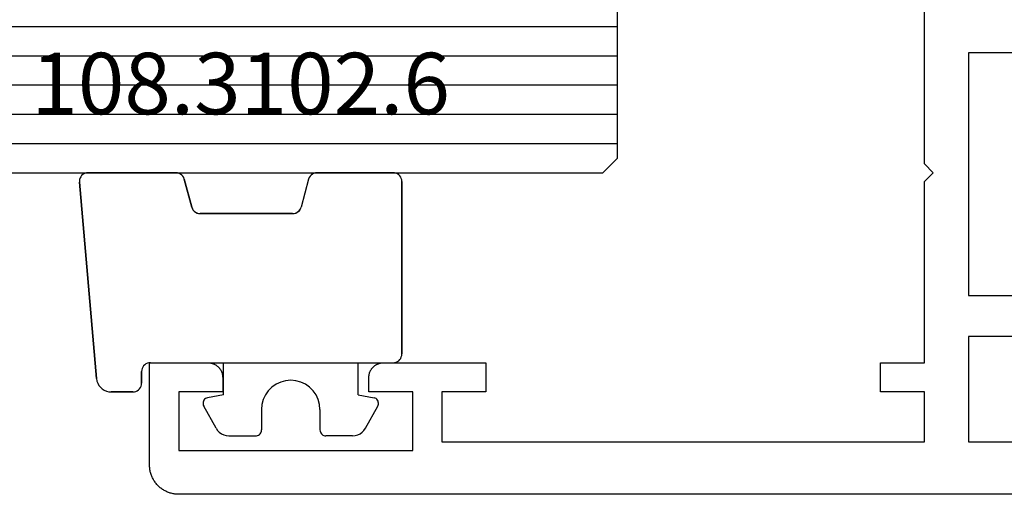
# Model space of a CAD drawing. Units: millimetres. Extents: x 0 to 6154, y -3021 to -50.
# Drawn here: x 2907 to 2941, y -2970 to -2954 of the extents above; entities that cross this region are included whole.
import ezdxf
from ezdxf.enums import TextEntityAlignment as Align

# ---------------------------------------------------------------- set-up
doc = ezdxf.new("R2010")
doc.units = ezdxf.units.MM
for name, color, linetype in [('CrossSectionsGlass', 4, 'Continuous'), ('CrossSectionsGums', 1, 'Continuous'), ('CrossSectionsProfils', 7, 'Continuous'), ('CrossSectionsTexts', 3, 'Continuous')]:
    doc.layers.add(name, color=color, linetype=linetype)
doc.styles.get("Standard").update_dxf_attribs({"font": 'complex.shx', "height": 60})

# ---------------------------------------------------------------- blocks, each defined once
blk = doc.blocks.new('28_mm_6', base_point=(836.6, 0))
at = {"layer": 'CrossSectionsGlass'}
for p, q in [((0.5, 0), (0, -0.5)), ((854.5, 0), (0.5, 0)), ((0, -0.5), (0, -5.5)), ((855, -1), (0, -1)), ((855, -2), (0, -2)), ((855, -3), (0, -3)), ((855, -4), (0, -4)), ((855, -5), (0, -5))]:
    blk.add_line(p, q, dxfattribs=at)
blk = doc.blocks.new('04_21093_X', base_point=(71.694, 0))
at = {"layer": 'CrossSectionsProfils', "flags": 128}
for points in [[(-12.206, 1.5), (-12.206, 3.5), (-13.706, 3.5), (-13.706, 4), (-13.706, 4.016), (-13.705, 4.033), (-13.704, 4.049), (-13.702, 4.065), (-13.7, 4.081), (-13.697, 4.098), (-13.693, 4.114), (-13.689, 4.129), (-13.685, 4.145), (-13.68, 4.161), (-13.674, 4.176), (-13.668, 4.191), (-13.662, 4.206), (-13.655, 4.221), (-13.647, 4.236), (-13.639, 4.25), (-13.631, 4.264), (-13.622, 4.278), (-13.613, 4.291), (-13.603, 4.304), (-13.593, 4.317), (-13.582, 4.33), (-13.571, 4.342), (-13.56, 4.354), (-13.548, 4.365), (-13.536, 4.376), (-13.523, 4.387), (-13.511, 4.397), (-13.498, 4.406), (-13.484, 4.416), (-13.47, 4.425), (-13.456, 4.433), (-13.442, 4.441), (-13.427, 4.448), (-13.413, 4.455), (-13.398, 4.462), (-13.382, 4.468), (-13.367, 4.473), (-13.351, 4.478), (-13.336, 4.483), (-13.32, 4.487), (-13.304, 4.49), (-13.288, 4.493), (-13.272, 4.496), (-13.255, 4.498), (-13.239, 4.499), (-13.223, 4.5), (-13.206, 4.5), (-13.206, 4.5), (-9.706, 4.5), (-9.706, 3.5), (-11.206, 3.5), (-11.206, 1.8), (5.294, 1.8), (5.294, 3.5), (3.794, 3.5), (3.794, 4.5), (5.294, 4.5), (5.294, 10.7), (5.594, 11), (5.294, 11.3), (5.294, 17.001)], [(35.194, 0), (-20.206, 0), (-20.239, 0.001), (-20.272, 0.002), (-20.304, 0.005), (-20.337, 0.009), (-20.369, 0.013), (-20.401, 0.019), (-20.433, 0.026), (-20.465, 0.034), (-20.497, 0.043), (-20.528, 0.053), (-20.559, 0.064), (-20.589, 0.076), (-20.619, 0.089), (-20.649, 0.103), (-20.678, 0.118), (-20.706, 0.134), (-20.734, 0.151), (-20.762, 0.169), (-20.789, 0.187), (-20.815, 0.207), (-20.841, 0.227), (-20.866, 0.248), (-20.89, 0.27), (-20.913, 0.293), (-20.936, 0.316), (-20.958, 0.341), (-20.979, 0.366), (-21, 0.391), (-21.019, 0.418), (-21.038, 0.444), (-21.055, 0.472), (-21.072, 0.5), (-21.088, 0.529), (-21.103, 0.558), (-21.117, 0.587), (-21.13, 0.617), (-21.142, 0.648), (-21.153, 0.679), (-21.163, 0.71), (-21.172, 0.741), (-21.18, 0.773), (-21.187, 0.805), (-21.193, 0.837), (-21.198, 0.869), (-21.201, 0.902), (-21.204, 0.935), (-21.206, 0.967), (-21.206, 1), (-21.206, 1), (-21.206, 4.5), (-19.206, 4.5), (-19.19, 4.5), (-19.174, 4.499), (-19.157, 4.498), (-19.141, 4.496), (-19.125, 4.493), (-19.109, 4.49), (-19.093, 4.487), (-19.077, 4.483), (-19.061, 4.478), (-19.046, 4.473), (-19.03, 4.468), (-19.015, 4.462), (-19, 4.455), (-18.985, 4.448), (-18.971, 4.441), (-18.956, 4.433), (-18.942, 4.425), (-18.928, 4.416), (-18.915, 4.406), (-18.902, 4.397), (-18.889, 4.387), (-18.877, 4.376), (-18.864, 4.365), (-18.853, 4.354), (-18.841, 4.342), (-18.83, 4.33), (-18.82, 4.317), (-18.81, 4.304), (-18.8, 4.291), (-18.791, 4.278), (-18.782, 4.264), (-18.773, 4.25), (-18.765, 4.236), (-18.758, 4.221), (-18.751, 4.206), (-18.744, 4.191), (-18.738, 4.176), (-18.733, 4.161), (-18.728, 4.145), (-18.723, 4.129), (-18.719, 4.114), (-18.716, 4.098), (-18.713, 4.081), (-18.711, 4.065), (-18.709, 4.049), (-18.707, 4.033), (-18.707, 4.016), (-18.706, 4), (-18.706, 4), (-18.706, 3.5), (-20.206, 3.5), (-20.206, 1.5), (-12.206, 1.5)], [(6.794, 15.1), (6.794, 6.8), (8.294, 6.8)], [(8.294, 5.4), (6.794, 5.4), (6.794, 1.8), (33.894, 1.8)], [(43.194, 15.1), (6.794, 15.1)]]:
    blk.add_lwpolyline(points, dxfattribs=at)
blk = doc.blocks.new('108_3102_6_TEXT_13', base_point=(2911.2, 4.5))
at = {"layer": 'CrossSectionsTexts'}
blk.add_text('108.3102.6', height=2.1, dxfattribs=at).set_placement((2914.614, 13), align=Align.CENTER)
blk = doc.blocks.new('108_3102_6', base_point=(1938.713, 632.631))
at = {"layer": 'CrossSectionsGums', "color": 252, "true_color": 0x848484}
for p, q in [((1938.169, 634.143), (1944.886, 634.731)), ((1944.886, 634.731), (1938.169, 634.143)), ((1944.936, 634.731), (1944.886, 634.731)), ((1944.936, 634.731), (1944.886, 634.731)), ((1944.985, 634.723), (1944.936, 634.731)), ((1944.985, 634.723), (1944.936, 634.731)), ((1945.032, 634.707), (1944.985, 634.723)), ((1945.032, 634.707), (1944.985, 634.723)), ((1945.076, 634.684), (1945.032, 634.707)), ((1945.076, 634.684), (1945.032, 634.707)), ((1945.115, 634.653), (1945.076, 634.684)), ((1945.115, 634.653), (1945.076, 634.684)), ((1945.149, 634.617), (1945.115, 634.653)), ((1945.149, 634.617), (1945.115, 634.653)), ((1945.176, 634.575), (1945.149, 634.617)), ((1945.176, 634.575), (1945.149, 634.617)), ((1945.196, 634.53), (1945.176, 634.575)), ((1945.196, 634.53), (1945.176, 634.575)), ((1945.209, 634.482), (1945.196, 634.53)), ((1945.209, 634.482), (1945.196, 634.53)), ((1945.213, 634.432), (1945.209, 634.482)), ((1945.213, 634.432), (1945.209, 634.482)), ((1945.213, 631.434), (1945.213, 634.432)), ((1945.213, 631.434), (1945.213, 634.432)), ((1937.873, 634.012), (1937.817, 633.952)), ((1937.873, 634.012), (1937.817, 633.952)), ((1937.938, 634.063), (1937.873, 634.012)), ((1937.938, 634.063), (1937.873, 634.012)), ((1938.01, 634.102), (1937.938, 634.063)), ((1938.01, 634.102), (1937.938, 634.063)), ((1938.088, 634.13), (1938.01, 634.102)), ((1938.088, 634.13), (1938.01, 634.102)), ((1938.169, 634.143), (1938.088, 634.13)), ((1938.169, 634.143), (1938.088, 634.13)), ((1937.719, 633.727), (1937.713, 633.645)), ((1937.719, 633.727), (1937.713, 633.645)), ((1937.74, 633.807), (1937.719, 633.727)), ((1937.74, 633.807), (1937.719, 633.727)), ((1937.773, 633.883), (1937.74, 633.807)), ((1937.773, 633.883), (1937.74, 633.807)), ((1937.817, 633.952), (1937.773, 633.883)), ((1937.817, 633.952), (1937.773, 633.883)), ((1937.713, 632.903), (1937.713, 633.645)), ((1937.713, 633.645), (1937.713, 632.903)), ((1937.713, 632.903), (1937.717, 632.851)), ((1937.713, 632.903), (1937.717, 632.851)), ((1937.717, 632.851), (1937.731, 632.801)), ((1937.717, 632.851), (1937.731, 632.801)), ((1937.731, 632.801), (1937.753, 632.753)), ((1937.731, 632.801), (1937.753, 632.753)), ((1937.753, 632.753), (1937.783, 632.711)), ((1937.753, 632.753), (1937.783, 632.711)), ((1937.783, 632.711), (1937.82, 632.674)), ((1937.783, 632.711), (1937.82, 632.674)), ((1937.82, 632.674), (1937.863, 632.644)), ((1937.82, 632.674), (1937.863, 632.644)), ((1937.863, 632.644), (1937.91, 632.622)), ((1937.863, 632.644), (1937.91, 632.622)), ((1937.91, 632.622), (1937.961, 632.608)), ((1937.91, 632.622), (1937.961, 632.608)), ((1937.961, 632.608), (1938.013, 632.603)), ((1937.961, 632.608), (1938.013, 632.603)), ((1938.413, 632.603), (1938.013, 632.603)), ((1938.013, 632.603), (1938.413, 632.603)), ((1938.465, 632.599), (1938.413, 632.603)), ((1938.465, 632.599), (1938.413, 632.603)), ((1938.515, 632.585), (1938.465, 632.599)), ((1938.515, 632.585), (1938.465, 632.599)), ((1938.563, 632.563), (1938.515, 632.585)), ((1938.563, 632.563), (1938.515, 632.585)), ((1938.605, 632.533), (1938.563, 632.563)), ((1938.605, 632.533), (1938.563, 632.563)), ((1938.642, 632.496), (1938.605, 632.533)), ((1938.642, 632.496), (1938.605, 632.533)), ((1938.672, 632.453), (1938.642, 632.496)), ((1938.672, 632.453), (1938.642, 632.496)), ((1938.695, 632.406), (1938.672, 632.453)), ((1938.695, 632.406), (1938.672, 632.453)), ((1938.708, 632.356), (1938.695, 632.406)), ((1938.708, 632.356), (1938.695, 632.406)), ((1938.713, 632.303), (1938.708, 632.356)), ((1938.713, 632.303), (1938.708, 632.356)), ((1938.713, 632.303), (1938.713, 624.003)), ((1938.713, 632.303), (1938.713, 624.003)), ((1945.167, 631.274), (1945.192, 631.324)), ((1945.177, 631.292), (1945.197, 631.337)), ((1945.192, 631.324), (1945.207, 631.378)), ((1945.197, 631.337), (1945.209, 631.385)), ((1945.207, 631.378), (1945.213, 631.434)), ((1945.209, 631.385), (1945.213, 631.434)), ((1944.99, 631.144), (1944.035, 630.888)), ((1944.035, 630.888), (1944.99, 631.144)), ((1944.99, 631.144), (1945.043, 631.163)), ((1944.99, 631.144), (1945.036, 631.16)), ((1945.036, 631.16), (1945.079, 631.184)), ((1945.043, 631.163), (1945.091, 631.192)), ((1945.079, 631.184), (1945.118, 631.215)), ((1945.091, 631.192), (1945.133, 631.23)), ((1945.118, 631.215), (1945.151, 631.251)), ((1945.133, 631.23), (1945.167, 631.274)), ((1945.151, 631.251), (1945.177, 631.292)), ((1943.818, 630.654), (1943.813, 630.598)), ((1943.817, 630.647), (1943.813, 630.598)), ((1943.829, 630.695), (1943.817, 630.647)), ((1943.833, 630.708), (1943.818, 630.654)), ((1943.848, 630.74), (1943.829, 630.695)), ((1943.859, 630.758), (1943.833, 630.708)), ((1943.875, 630.781), (1943.848, 630.74)), ((1943.893, 630.802), (1943.859, 630.758)), ((1943.908, 630.817), (1943.875, 630.781)), ((1943.934, 630.84), (1943.893, 630.802)), ((1943.946, 630.848), (1943.908, 630.817)), ((1943.982, 630.868), (1943.934, 630.84)), ((1943.989, 630.871), (1943.946, 630.848)), ((1944.035, 630.888), (1943.982, 630.868)), ((1944.035, 630.888), (1943.989, 630.871)), ((1936.47, 630.057), (1937.228, 630.478)), ((1937.261, 630.493), (1937.228, 630.478)), ((1937.297, 630.501), (1937.261, 630.493)), ((1937.333, 630.503), (1937.297, 630.501)), ((1937.369, 630.499), (1937.333, 630.503)), ((1937.403, 630.488), (1937.369, 630.499)), ((1937.435, 630.47), (1937.403, 630.488)), ((1937.464, 630.448), (1937.435, 630.47)), ((1937.487, 630.42), (1937.464, 630.448)), ((1937.506, 630.389), (1937.487, 630.42)), ((1937.518, 630.355), (1937.506, 630.389)), ((1937.613, 629.803), (1937.518, 630.355)), ((1943.813, 630.598), (1943.813, 627.438)), ((1943.813, 627.438), (1943.813, 630.598)), ((1936.397, 630.008), (1936.333, 629.946)), ((1936.47, 630.057), (1936.397, 630.008)), ((1936.22, 629.708), (1936.213, 629.62)), ((1936.244, 629.794), (1936.22, 629.708)), ((1936.282, 629.874), (1936.244, 629.794)), ((1936.333, 629.946), (1936.282, 629.874)), ((1937.613, 629.803), (1938.713, 629.803)), ((1936.213, 629.62), (1936.213, 628.703)), ((1936.213, 628.703), (1936.216, 628.669)), ((1936.216, 628.669), (1936.225, 628.635)), ((1936.225, 628.635), (1936.239, 628.603)), ((1936.239, 628.603), (1936.259, 628.575)), ((1936.259, 628.575), (1936.284, 628.55)), ((1936.284, 628.55), (1936.313, 628.53)), ((1936.313, 628.53), (1936.344, 628.516)), ((1936.344, 628.516), (1936.378, 628.507)), ((1936.378, 628.507), (1936.413, 628.503)), ((1937.113, 628.503), (1936.413, 628.503)), ((1937.286, 628.488), (1937.113, 628.503)), ((1937.455, 628.443), (1937.286, 628.488)), ((1937.613, 628.37), (1937.455, 628.443)), ((1937.755, 628.27), (1937.613, 628.37)), ((1937.879, 628.146), (1937.755, 628.27)), ((1937.979, 628.003), (1937.879, 628.146)), ((1938.052, 627.845), (1937.979, 628.003)), ((1938.097, 627.677), (1938.052, 627.845)), ((1938.113, 627.503), (1938.097, 627.677)), ((1938.052, 627.161), (1938.097, 627.33)), ((1938.097, 627.33), (1938.113, 627.503)), ((1943.813, 627.438), (1943.817, 627.389)), ((1943.813, 627.438), (1943.818, 627.382)), ((1943.817, 627.389), (1943.829, 627.341)), ((1943.818, 627.382), (1943.833, 627.328)), ((1943.829, 627.341), (1943.848, 627.296)), ((1943.833, 627.328), (1943.859, 627.278)), ((1943.848, 627.296), (1943.875, 627.255)), ((1943.859, 627.278), (1943.893, 627.234)), ((1937.879, 626.861), (1937.979, 627.003)), ((1937.979, 627.003), (1938.052, 627.161)), ((1943.875, 627.255), (1943.908, 627.219)), ((1943.893, 627.234), (1943.934, 627.196)), ((1943.908, 627.219), (1943.946, 627.188)), ((1943.934, 627.196), (1943.982, 627.167)), ((1943.946, 627.188), (1943.989, 627.164)), ((1943.982, 627.167), (1944.035, 627.148)), ((1943.989, 627.164), (1944.035, 627.148)), ((1944.99, 626.892), (1944.035, 627.148)), ((1944.99, 626.892), (1944.035, 627.148)), ((1937.455, 626.564), (1937.613, 626.637)), ((1937.613, 626.637), (1937.755, 626.737)), ((1937.755, 626.737), (1937.879, 626.861)), ((1945.036, 626.875), (1944.99, 626.892)), ((1945.043, 626.872), (1944.99, 626.892)), ((1945.079, 626.851), (1945.036, 626.875)), ((1945.091, 626.843), (1945.043, 626.872)), ((1945.118, 626.821), (1945.079, 626.851)), ((1945.133, 626.806), (1945.091, 626.843)), ((1945.151, 626.785), (1945.118, 626.821)), ((1945.167, 626.762), (1945.133, 626.806)), ((1945.177, 626.743), (1945.151, 626.785)), ((1945.192, 626.712), (1945.167, 626.762)), ((1945.197, 626.698), (1945.177, 626.743)), ((1945.207, 626.658), (1945.192, 626.712)), ((1945.209, 626.651), (1945.197, 626.698)), ((1945.213, 626.602), (1945.207, 626.658)), ((1945.213, 626.602), (1945.209, 626.651)), ((1945.213, 624.003), (1945.213, 626.602)), ((1945.213, 624.003), (1945.213, 626.602)), ((1936.216, 626.338), (1936.213, 626.303)), ((1936.213, 625.387), (1936.213, 626.303)), ((1936.225, 626.372), (1936.216, 626.338)), ((1936.239, 626.403), (1936.225, 626.372)), ((1936.259, 626.432), (1936.239, 626.403)), ((1936.284, 626.457), (1936.259, 626.432)), ((1936.313, 626.477), (1936.284, 626.457)), ((1936.344, 626.491), (1936.313, 626.477)), ((1936.378, 626.5), (1936.344, 626.491)), ((1936.413, 626.503), (1936.378, 626.5)), ((1937.113, 626.503), (1936.413, 626.503)), ((1937.113, 626.503), (1937.286, 626.519)), ((1937.286, 626.519), (1937.455, 626.564)), ((1936.213, 625.387), (1936.22, 625.299)), ((1936.22, 625.299), (1936.244, 625.213)), ((1936.244, 625.213), (1936.282, 625.133)), ((1936.282, 625.133), (1936.333, 625.061)), ((1936.333, 625.061), (1936.397, 624.999)), ((1936.397, 624.999), (1936.47, 624.95)), ((1936.47, 624.95), (1937.228, 624.529)), ((1937.613, 625.203), (1937.518, 624.652)), ((1937.613, 625.203), (1938.713, 625.203)), ((1937.464, 624.559), (1937.487, 624.586)), ((1937.487, 624.586), (1937.506, 624.618)), ((1937.506, 624.618), (1937.518, 624.652)), ((1937.228, 624.529), (1937.261, 624.514)), ((1937.261, 624.514), (1937.297, 624.506)), ((1937.297, 624.506), (1937.333, 624.504)), ((1937.333, 624.504), (1937.369, 624.508)), ((1937.369, 624.508), (1937.403, 624.519)), ((1937.403, 624.519), (1937.435, 624.536)), ((1937.435, 624.536), (1937.464, 624.559)), ((1938.713, 624.003), (1938.717, 623.951)), ((1938.713, 624.003), (1938.717, 623.951)), ((1938.717, 623.951), (1938.731, 623.901)), ((1938.717, 623.951), (1938.731, 623.901)), ((1945.195, 623.901), (1945.208, 623.951)), ((1945.195, 623.901), (1945.208, 623.951)), ((1945.208, 623.951), (1945.213, 624.003)), ((1945.208, 623.951), (1945.213, 624.003)), ((1938.731, 623.901), (1938.753, 623.853)), ((1938.731, 623.901), (1938.753, 623.853)), ((1938.753, 623.853), (1938.783, 623.811)), ((1938.753, 623.853), (1938.783, 623.811)), ((1938.783, 623.811), (1938.82, 623.774)), ((1938.783, 623.811), (1938.82, 623.774)), ((1938.82, 623.774), (1938.863, 623.744)), ((1938.82, 623.774), (1938.863, 623.744)), ((1938.863, 623.744), (1938.91, 623.722)), ((1938.863, 623.744), (1938.91, 623.722)), ((1938.91, 623.722), (1938.961, 623.708)), ((1938.91, 623.722), (1938.961, 623.708)), ((1938.961, 623.708), (1939.013, 623.703)), ((1938.961, 623.708), (1939.013, 623.703)), ((1944.913, 623.703), (1939.013, 623.703)), ((1939.013, 623.703), (1944.913, 623.703)), ((1944.913, 623.703), (1944.965, 623.708)), ((1944.913, 623.703), (1944.965, 623.708)), ((1944.965, 623.708), (1945.015, 623.722)), ((1944.965, 623.708), (1945.015, 623.722)), ((1945.015, 623.722), (1945.063, 623.744)), ((1945.015, 623.722), (1945.063, 623.744)), ((1945.063, 623.744), (1945.105, 623.774)), ((1945.063, 623.744), (1945.105, 623.774)), ((1945.105, 623.774), (1945.142, 623.811)), ((1945.105, 623.774), (1945.142, 623.811)), ((1945.142, 623.811), (1945.172, 623.853)), ((1945.142, 623.811), (1945.172, 623.853)), ((1945.172, 623.853), (1945.195, 623.901)), ((1945.172, 623.853), (1945.195, 623.901))]:
    blk.add_line(p, q, dxfattribs=at)
blk = doc.blocks.new('CS_1HORL1')
at = {"layer": 'CrossSectionsGlass', "rotation": 180}
blk.add_blockref('28_mm_6', (2090.9, 11), dxfattribs=at)
at = {"layer": 'CrossSectionsGums', "rotation": 90}
blk.add_blockref('108_3102_6', (2911.2, 4.5), dxfattribs=at)
at = {"layer": 'CrossSectionsProfils'}
blk.add_blockref('04_21093_X', (3004.4, 0), dxfattribs=at)
at = {"layer": 'CrossSectionsTexts'}
blk.add_blockref('108_3102_6_TEXT_13', (2911.2, 4.5), dxfattribs=at)

msp = doc.modelspace()

# ---------------------------------------------------------------- block references
msp.add_blockref('CS_1HORL1', (0, -2970))
at = {"layer": 'CrossSectionsGlass', "rotation": 180}
msp.add_blockref('28_mm_6', (2090.9, -2959), dxfattribs=at)
at = {"layer": 'CrossSectionsGums', "rotation": 90}
msp.add_blockref('108_3102_6', (2911.2, -2965.5), dxfattribs=at)
at = {"layer": 'CrossSectionsProfils'}
msp.add_blockref('04_21093_X', (3004.4, -2970), dxfattribs=at)
at = {"layer": 'CrossSectionsTexts'}
msp.add_blockref('108_3102_6_TEXT_13', (2911.2, -2965.5), dxfattribs=at)

doc.saveas('drawing.dxf')
